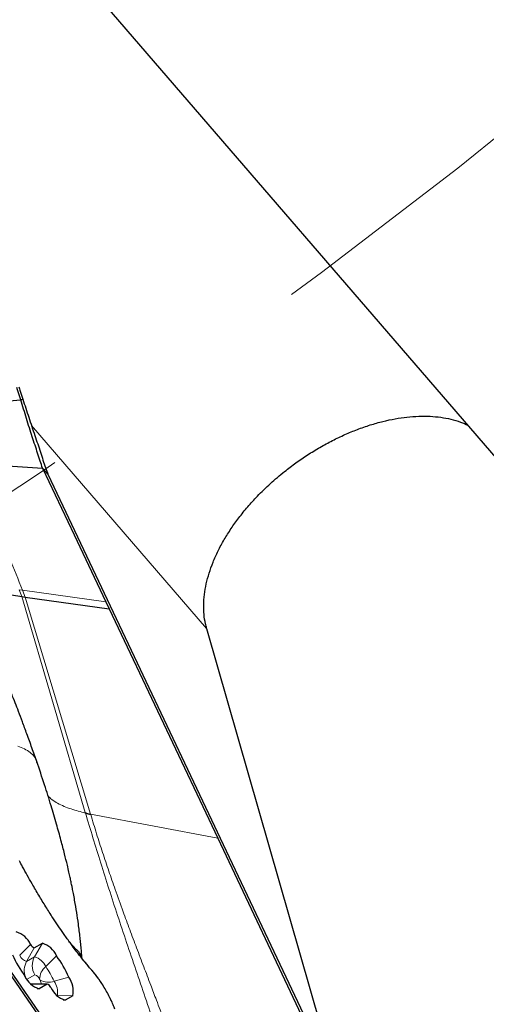
# Model space of a CAD drawing. Units: millimetres. Extents: x 23 to 413, y 5 to 289.
# Drawn here: x 317 to 321, y 125 to 134 of the extents above; entities that cross this region are included whole.
import ezdxf

# ---------------------------------------------------------------- set-up
doc = ezdxf.new("R2010")
doc.units = ezdxf.units.MM
doc.linetypes.add('CENTERX2', pattern=[20.32, 12.7, -2.54, 2.54, -2.54])
doc.layers.add('DÜNNE_LINIE', color=7, linetype='Continuous')

msp = doc.modelspace()

# ---------------------------------------------------------------- linework, layer by layer
at = {"color": 7, "linetype": 'Continuous', "lineweight": 30}
for p, q in [((321.4094, 129.764), (308.7001, 144.4864)), ((316.6595, 130.316), (317.1774, 130.3538)), ((317.1774, 130.3538), (317.1954, 130.3609)), ((316.7805, 129.7961), (317.3685, 129.7584)), ((317.4155, 129.7039), (317.3685, 129.7584)), ((317.4155, 129.7039), (320.4811, 123.2282)), ((317.0975, 128.6505), (317.186, 128.635)), ((317.186, 128.635), (317.216, 128.6301)), ((317.216, 128.6301), (317.951, 128.528)), ((317.9223, 128.5885), (317.951, 128.528)), ((317.951, 128.528), (318.9013, 126.5205)), ((318.8037, 128.3556), (319.956, 124.3375)), ((319.0931, 122.4268), (315.0177, 128.3195)), ((317.7885, 126.7307), (317.7894, 126.7277)), ((318.9013, 126.5205), (320.4308, 123.2896)), ((317.2957, 125.5616), (317.3662, 125.6023)), ((318.2951, 123.6144), (317.0317, 125.4412)), ((317.2745, 125.2461), (317.2711, 125.2453)), ((317.4096, 125.2446), (317.2745, 125.2461)), ((317.4078, 125.2442), (317.3372, 125.2034)), ((317.6317, 125.1425), (317.565, 125.104))]:
    msp.add_line(p, q, dxfattribs=at)
at = {"color": 8, "linetype": 'Continuous', "lineweight": 0}
for p, q in [((318.8037, 128.3556), (317.271, 130.1311)), ((317.186, 128.635), (317.1625, 128.6941)), ((317.1625, 128.6941), (317.1923, 128.6892)), ((317.216, 128.6301), (317.1923, 128.6892)), ((317.1923, 128.6892), (317.9223, 128.5885)), ((317.186, 128.635), (317.7421, 126.744)), ((317.7885, 126.7307), (317.216, 128.6301)), ((318.9013, 126.5205), (317.7885, 126.7307)), ((317.2625, 125.5912), (317.1678, 125.4966)), ((317.2989, 125.4834), (317.3662, 125.6023)), ((317.2283, 125.4427), (317.2957, 125.5616)), ((317.2989, 125.4834), (317.2283, 125.4427)), ((317.3956, 125.3972), (317.4903, 125.4918)), ((317.6811, 125.5316), (317.7061, 125.4769)), ((317.3001, 125.3242), (317.2344, 125.2862)), ((317.27, 125.2446), (317.2711, 125.2453)), ((317.2711, 125.2453), (317.4078, 125.2442)), ((317.4687, 125.2706), (317.598, 125.3052)), ((317.3214, 125.2036), (317.3372, 125.2034)), ((317.4993, 125.1436), (317.6317, 125.1425)), ((317.5492, 125.1042), (317.565, 125.104))]:
    msp.add_line(p, q, dxfattribs=at)
at = {"color": 7, "linetype": 'Continuous', "lineweight": 30, "flags": 128}
msp.add_lwpolyline([(317.3685, 129.7584), (317.6454, 129.1735), (317.9223, 128.5885)], dxfattribs=at)
at = {"color": 7, "linetype": 'Continuous', "lineweight": 30}
for centre, radius, start, end in [((317.9432, 127.3548), 0.643, 251.77561, 256.07853), ((317.9428, 127.351), 0.6419, 251.86642, 256.17226), ((317.0769, 125.5078), 0.2035, 24.19503, 72.38253), ((317.3122, 125.6136), 0.0545, 204.195, 252.37944), ((317.3046, 125.4084), 0.2035, 24.19568, 72.38017), ((318.0586, 125.9265), 1.044, 204.07675, 215.92316), ((316.6449, 124.8793), 1.0439, 24.07639, 35.92352), ((317.3988, 125.3974), 0.2035, 204.19503, 252.38253), ((317.7852, 125.3417), 0.0262, 19.50385, 41.66623), ((317.3913, 125.1922), 0.0545, 24.194, 72.3876), ((317.4329, 125.1862), 0.2035, 347.62076, 35.80241), ((317.6266, 125.298), 0.2035, 204.19477, 252.38088)]:
    msp.add_arc(centre, radius, start, end, dxfattribs=at)
at = {"color": 8, "linetype": 'Continuous', "lineweight": 0}
for centre, radius, start, end in [((317.2583, 125.5372), 0.0992, 204.19195, 252.3856), ((317.4389, 125.4049), 0.1605, 150.71997, 210.1967), ((317.2508, 125.3321), 0.1588, 24.19588, 72.38063), ((317.3676, 125.3643), 0.1599, 150.63177, 201.0209), ((317.4834, 125.2869), 0.1409, 128.5008, 180.17057), ((316.8219, 124.9815), 0.7085, 24.07899, 35.92184), ((317.2791, 125.258), 0.0694, 24.19121, 72.3847), ((317.3127, 125.2649), 0.0368, 24.05398, 35.94288), ((317.1502, 125.1898), 0.2158, 14.86724, 24.66556), ((317.4171, 125.4017), 0.141, 239.83365, 291.49395), ((317.3201, 125.1707), 0.1791, 351.94689, 33.90112)]:
    msp.add_arc(centre, radius, start, end, dxfattribs=at)
at = {"color": 7, "linetype": 'Continuous', "lineweight": 30}
for points, knots in [([(317.1774, 130.3538), (317.1735, 130.3659), (317.1616, 130.4018), (317.1498, 130.4378), (317.142, 130.4618)], [0, 0, 0, 0, 0.33579, 1, 1, 1, 1]), ([(317.1605, 130.4679), (317.1645, 130.4558), (317.176, 130.4201), (317.1877, 130.3845), (317.1954, 130.3609)], [0, 0, 0, 0, 0.338979, 1, 1, 1, 1]), ([(317.3685, 129.7584), (317.361, 129.7781), (317.346, 129.8179), (317.3195, 129.91), (317.2764, 130.0311), (317.228, 130.1892), (317.1942, 130.2991), (317.1774, 130.3538)], [0, 0, 0, 0, 0.1271662, 0.2568874, 0.4999385, 0.7509792, 1, 1, 1, 1]), ([(317.1954, 130.3609), (317.2128, 130.3078), (317.2482, 130.2001), (317.2995, 130.0431), (317.3514, 129.8954), (317.3855, 129.7811), (317.4082, 129.7228), (317.4155, 129.7039)], [0, 0, 0, 0, 0.2194449, 0.4453227, 0.6648553, 0.8911304, 1, 1, 1, 1]), ([(318.8037, 128.3556), (318.8001, 128.3691), (318.7897, 128.4082), (318.7795, 128.4764), (318.7762, 128.5619), (318.7827, 128.6518), (318.7987, 128.7447), (318.8242, 128.8392), (318.8588, 128.9354), (318.9029, 129.0335), (318.9558, 129.1317), (319.0167, 129.2286), (319.0853, 129.3243), (319.1621, 129.4192), (319.2535, 129.5199), (319.3608, 129.6243), (319.4745, 129.7212), (319.5839, 129.8041), (319.6871, 129.8746), (319.7942, 129.9401), (319.9036, 129.9995), (320.0133, 130.0518), (320.1237, 130.0974), (320.235, 130.1361), (320.3453, 130.1672), (320.4528, 130.1902), (320.5577, 130.2056), (320.6605, 130.2129), (320.7595, 130.2122), (320.8531, 130.2034), (320.9416, 130.1865), (321.022, 130.1633), (321.0697, 130.1417), (321.0919, 130.1317)], [0, 0, 0, 0, 0.016895, 0.049034, 0.081172, 0.114233, 0.147292, 0.179642, 0.211991, 0.24528, 0.27857, 0.310902, 0.343233, 0.376519, 0.409805, 0.451127, 0.492942, 0.524444, 0.555946, 0.588359, 0.620773, 0.652277, 0.68378, 0.716203, 0.748626, 0.780058, 0.811489, 0.843829, 0.876167, 0.907712, 0.939257, 0.971705, 1, 1, 1, 1]), ([(317.3194, 127.1837), (317.3047, 127.2259), (317.2762, 127.3083), (317.2332, 127.427), (317.1939, 127.5333), (317.1598, 127.6233), (317.1286, 127.7044), (317.0955, 127.7887), (317.0565, 127.8863), (317.0101, 128), (316.9613, 128.1174), (316.9131, 128.2315), (316.8696, 128.3334), (316.8317, 128.4213), (316.7983, 128.4981), (316.7645, 128.5749), (316.7265, 128.66), (316.6795, 128.7636), (316.6383, 128.8537), (316.6121, 128.9096), (316.605, 128.9247)], [0, 0, 0, 0, 0.078865, 0.153652, 0.217609, 0.270746, 0.313752, 0.358138, 0.417555, 0.484727, 0.557456, 0.623253, 0.681129, 0.729761, 0.769133, 0.805276, 0.851757, 0.908076, 0.975091, 1, 1, 1, 1]), ([(317.3187, 127.1835), (317.3185, 127.1859), (317.3183, 127.1889), (317.3169, 127.1915), (317.3166, 127.192)], [0, 0, 0, 0, 0.783095, 1, 1, 1, 1]), ([(317.7131, 125.4692), (317.7128, 125.4738), (317.7108, 125.5009), (317.7075, 125.5414), (317.7023, 125.598), (317.6941, 125.6757), (317.6827, 125.7663), (317.6674, 125.8699), (317.6522, 125.9603), (317.6389, 126.0323), (317.6299, 126.0784), (317.6229, 126.1128), (317.6164, 126.1437), (317.6087, 126.1798), (317.598, 126.2277), (317.582, 126.2966), (317.5591, 126.3893), (317.5278, 126.5091), (317.4885, 126.65), (317.4409, 126.8119), (317.3839, 126.9951), (317.34, 127.1241), (317.3169, 127.1921)], [0, 0, 0, 0, 0.005528, 0.032734, 0.061897, 0.092673, 0.167598, 0.233526, 0.300413, 0.335307, 0.36308, 0.383643, 0.398153, 0.419367, 0.447395, 0.482186, 0.538991, 0.607584, 0.687877, 0.779881, 0.883779, 1, 1, 1, 1]), ([(317.7421, 126.744), (317.7423, 126.7435), (317.7426, 126.7425), (317.7429, 126.7415), (317.743, 126.741)], [0, 0, 0, 0, 0.499698, 1, 1, 1, 1]), ([(317.6045, 125.6115), (317.5864, 125.6365), (317.538, 125.7033), (317.4679, 125.8089), (317.3963, 125.9211), (317.3352, 126.0209), (317.267, 126.1373), (317.2093, 126.2391), (317.1745, 126.3058), (317.1653, 126.3236)], [0, 0, 0, 0, 0.121072, 0.323537, 0.459778, 0.595707, 0.732491, 0.928925, 1, 1, 1, 1]), ([(317.6798, 125.5119), (317.6741, 125.5191), (317.657, 125.5412), (317.6311, 125.576), (317.6108, 125.604), (317.6025, 125.6156)], [0, 0, 0, 0, 0.222685, 0.679682, 1, 1, 1, 1]), ([(317.8048, 125.3592), (317.7881, 125.3784), (317.7558, 125.4156), (317.7137, 125.4677), (317.6883, 125.5007), (317.6798, 125.5119)], [0, 0, 0, 0, 0.415339, 0.802816, 1, 1, 1, 1]), ([(318.001, 125.0239), (317.996, 125.037), (317.9861, 125.0633), (317.9659, 125.1079), (317.9422, 125.155), (317.9154, 125.203), (317.8868, 125.2494), (317.8579, 125.2921), (317.8296, 125.33), (317.8123, 125.3502), (317.8037, 125.3603)], [0, 0, 0, 0, 0.124752, 0.2495313, 0.3745819, 0.4996915, 0.6249113, 0.7499766, 0.8750664, 1, 1, 1, 1])]:
    msp.add_open_spline(points, degree=3, knots=knots, dxfattribs=at)
at = {"color": 8, "linetype": 'Continuous', "lineweight": 0}
for points, knots in [([(317.1923, 128.6892), (317.155, 128.7825), (317.0821, 128.9651), (316.9764, 129.2404), (316.8752, 129.5145), (316.8121, 129.7021), (316.7805, 129.7961)], [0, 0, 0, 0, 0.260033, 0.508935, 0.753806, 1, 1, 1, 1]), ([(317.3166, 127.192), (317.3108, 127.2067), (317.2988, 127.2368), (317.2598, 127.273), (317.2097, 127.3026), (317.1715, 127.3186), (317.1521, 127.3268)], [0, 0, 0, 0, 0.23443, 0.479294, 0.734876, 1, 1, 1, 1]), ([(317.743, 126.741), (317.7009, 126.7519), (317.6149, 126.7742), (317.5168, 126.8143), (317.4522, 126.8545), (317.4276, 126.8772), (317.4168, 126.8871)], [0, 0, 0, 0, 0.340041, 0.69336, 0.866118, 1, 1, 1, 1]), ([(318.666, 123.9451), (318.6148, 124.0994), (318.5126, 124.4078), (318.349, 124.8857), (318.1845, 125.3683), (318.0225, 125.846), (317.8741, 126.308), (317.7867, 126.5967), (317.743, 126.741)], [0, 0, 0, 0, 0.167671, 0.335253, 0.502316, 0.668691, 0.834442, 1, 1, 1, 1]), ([(317.7894, 126.7277), (317.8062, 126.6721), (317.8392, 126.563), (317.8924, 126.3978), (317.9469, 126.235), (318.0065, 126.0625), (318.0678, 125.8915), (318.131, 125.7205), (318.1913, 125.5597), (318.2526, 125.398), (318.3106, 125.2455), (318.3584, 125.1194), (318.3968, 125.0173), (318.4298, 124.9292), (318.4633, 124.8389), (318.4973, 124.7463), (318.5319, 124.6513), (318.567, 124.554), (318.5999, 124.4614), (318.6482, 124.3244), (318.7116, 124.1398), (318.7622, 123.9849), (318.7884, 123.9049)], [0, 0, 0, 0, 0.063828, 0.125247, 0.184586, 0.242326, 0.311065, 0.365746, 0.42127, 0.477875, 0.53273, 0.578292, 0.607787, 0.638106, 0.669281, 0.70135, 0.734349, 0.768317, 0.803294, 0.831739, 0.913142, 1, 1, 1, 1]), ([(317.6811, 125.5316), (317.6742, 125.5378), (317.6628, 125.5481), (317.6375, 125.5735), (317.6149, 125.6002), (317.6035, 125.6138), (317.5987, 125.6196)], [0, 0, 0, 0, 0.460422, 0.767165, 0.900487, 1, 1, 1, 1]), ([(317.8098, 125.3505), (317.7822, 125.3828), (317.7274, 125.4469), (317.6577, 125.5365), (317.6161, 125.5951), (317.6045, 125.6115)], [0, 0, 0, 0, 0.4229389, 0.8378601, 1, 1, 1, 1]), ([(317.7047, 125.4796), (317.7034, 125.4857), (317.702, 125.4927), (317.7, 125.4985), (317.6992, 125.501), (317.6971, 125.5064), (317.6936, 125.5144), (317.6879, 125.5244), (317.6835, 125.529), (317.6811, 125.5316)], [0, 0, 0, 0, 0.206299, 0.232757, 0.272567, 0.325661, 0.502834, 0.722273, 1, 1, 1, 1]), ([(317.9965, 125.0314), (317.9914, 125.0448), (317.9816, 125.0706), (317.9623, 125.1133), (317.9402, 125.157), (317.9157, 125.2008), (317.8897, 125.2435), (317.8629, 125.2833), (317.8358, 125.3199), (317.8187, 125.34), (317.8098, 125.3505)], [0, 0, 0, 0, 0.133198, 0.257711, 0.378134, 0.499524, 0.620018, 0.740179, 0.865275, 1, 1, 1, 1])]:
    msp.add_open_spline(points, degree=3, knots=knots, dxfattribs=at)
at = {"layer": 'DÜNNE_LINIE', "color": 7, "linetype": 'CENTERX2', "lineweight": 0}
msp.add_circle((282.4143, 181.5512), 62.5, dxfattribs=at)

doc.saveas('drawing.dxf')
